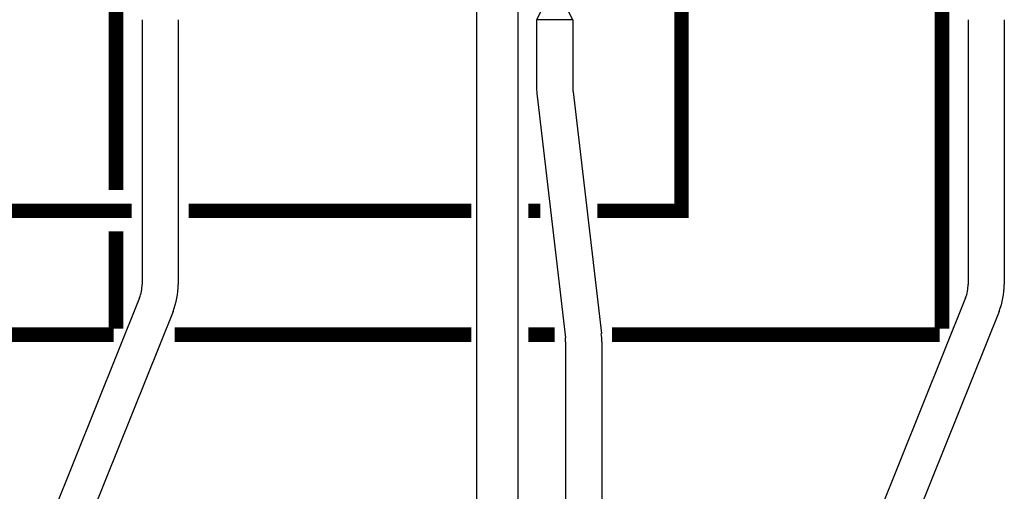
# Model space of a CAD drawing. Units: inches. Extents: x -624 to -473, y -31 to 73.
# Drawn here: x -554 to -530, y 10 to 21 of the extents above; entities that cross this region are included whole.
import ezdxf

# ---------------------------------------------------------------- set-up
doc = ezdxf.new("R2010")
doc.units = ezdxf.units.IN
doc.header["$MEASUREMENT"] = 0
doc.linetypes.add('HIDDEN2', pattern=[0.1875, 0.125, -0.0625])

# ---------------------------------------------------------------- blocks, each defined once
blk = doc.blocks.new('Full-Port Ball Valve')
at = {"color": 2}
for p, q in [((0.0832, 0.0832), (0.0416, 0.0832)), ((0.0832, 0.0416), (0.0832, 0.0832)), ((0, 0.0416), (0, -0.0416)), ((0, 0.0416), (0.1665, -0.0416)), ((0.1665, 0.0416), (0, -0.0416)), ((0.1665, 0.0416), (0.1665, -0.0416))]:
    blk.add_line(p, q, dxfattribs=at)
blk.add_circle((0.0832, 0), 0.0416, dxfattribs=at)

msp = doc.modelspace()

# ---------------------------------------------------------------- linework, layer by layer
for p, q in [((-542.667, 24.514), (-542.667, 8.478)), ((-541.667, 24.514), (-541.667, 8.478)), ((-550.765, 21.099), (-550.765, 14.689)), ((-549.89, 21.099), (-549.89, 14.689)), ((-541.213, 21.099), (-541.213, 19.455)), ((-540.338, 21.099), (-540.338, 19.455)), ((-530.765, 21.099), (-530.765, 14.689)), ((-529.89, 21.099), (-529.89, 14.689)), ((-540.332, 19.353), (-539.646, 13.502)), ((-541.201, 19.251), (-540.516, 13.4)), ((-550.828, 14.364), (-553.384, 7.994)), ((-530.828, 14.364), (-533.384, 7.994)), ((-550.016, 14.038), (-552.572, 7.668)), ((-530.016, 14.038), (-532.572, 7.668)), ((-540.51, 13.299), (-540.51, 8.467)), ((-539.635, 13.299), (-539.635, 8.467))]:
    msp.add_line(p, q)
at = {"const_width": 0.35}
for points in [[(-551.397, 24.985), (-551.397, 16.973)], [(-531.397, 24.985), (-531.397, 13.616)], [(-551.397, 15.973), (-551.397, 13.616)], [(-551.454, 13.473), (-559.392, 13.473)], [(-542.792, 13.473), (-549.973, 13.473)], [(-540.775, 13.473), (-541.417, 13.473)], [(-531.454, 13.473), (-539.392, 13.473)]]:
    msp.add_lwpolyline(points, dxfattribs=at)
at = {"linetype": 'HIDDEN2', "const_width": 0.35}
for points in [[(-538.703, 25.091), (-538.703, 23.71), (-537.703, 23.71), (-537.703, 16.473), (-539.744, 16.473)], [(-551.015, 16.473), (-557.703, 16.473)], [(-542.792, 16.473), (-549.64, 16.473)], [(-541.126, 16.473), (-541.417, 16.473)]]:
    msp.add_lwpolyline(points, dxfattribs=at)
for centre, radius, start, end in [((-539.463, 19.455), 1.75, 180, 186.6836), ((-539.463, 19.455), 0.875, 180, 186.6836), ((-551.64, 14.689), 0.875, 338.1352, 0), ((-551.64, 14.689), 1.75, 338.1352, 0), ((-531.64, 14.689), 0.875, 338.1352, 0), ((-531.64, 14.689), 1.75, 338.1352, 0), ((-541.385, 13.299), 0.875, 0, 6.6836), ((-541.385, 13.299), 1.75, 0, 6.6836)]:
    msp.add_arc(centre, radius, start, end)

# ---------------------------------------------------------------- block references
at = {"xscale": -10.51179601940175, "yscale": 10.51179601940175, "zscale": 10.51179601940175, "rotation": 270}
msp.add_blockref('Full-Port Ball Valve', (-540.776, 21.099), dxfattribs=at)

doc.saveas('drawing.dxf')
